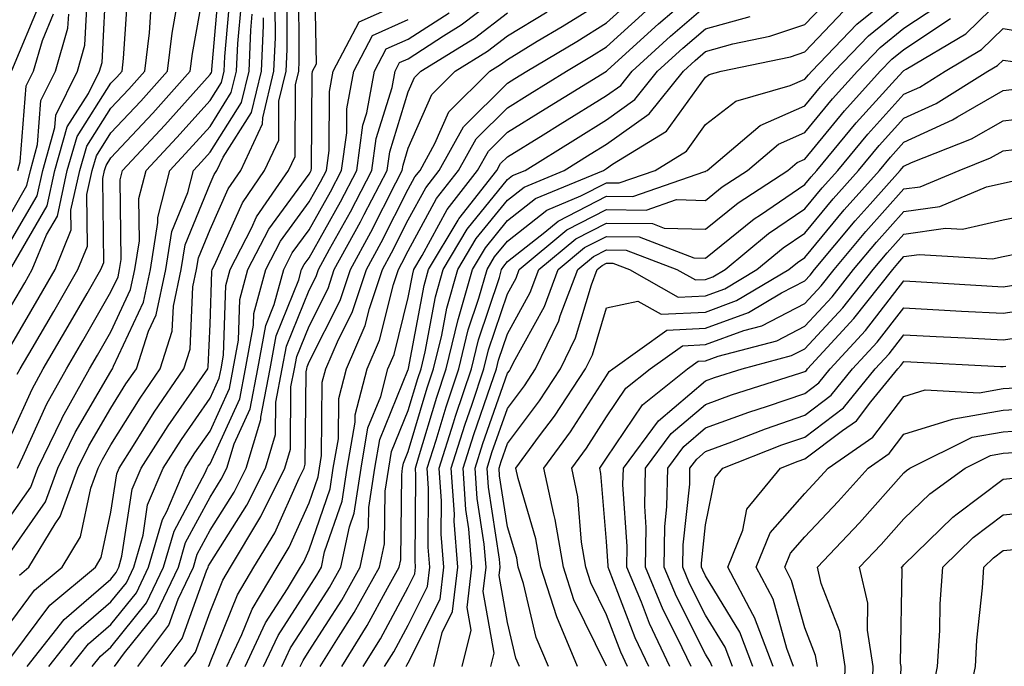
# Model space of a CAD drawing. Units: inches. Extents: x 1037123 to 1039763, y 7231898 to 7234538.
# Drawn here: x 1037319 to 1037418, y 7233372 to 7233437 of the extents above; entities that cross this region are included whole.
import ezdxf

# ---------------------------------------------------------------- set-up
doc = ezdxf.new("R2010")
doc.units = ezdxf.units.IN
doc.header["$MEASUREMENT"] = 0
doc.layers.add('Contour_10377231', color=7, linetype='Continuous', true_color=0xad86a0)

msp = doc.modelspace()

# ---------------------------------------------------------------- linework, layer by layer
at = {"layer": 'Contour_10377231'}
for points in [[(1037318.05, 7233395.358, 2969), (1037320.101, 7233399.879, 2969), (1037321.234, 7233401.92, 2969), (1037323.753, 7233406.227, 2969), (1037325.648, 7233409.518, 2969), (1037327.034, 7233411.92, 2969), (1037327.327, 7233412.643, 2969), (1037327.23, 7233421.1, 2969), (1037327.405, 7233421.92, 2969), (1037327.562, 7233422.418, 2969), (1037328.05, 7233423.199, 2969), (1037332.269, 7233427.701, 2969), (1037336.058, 7233431.92, 2969), (1037336.273, 7233433.697, 2969), (1037337.698, 7233441.559, 2969)], [(1037318.05, 7233412.193, 2973), (1037321.624, 7233418.346, 2973), (1037322.405, 7233421.92, 2973), (1037323.655, 7233426.324, 2973), (1037325.784, 7233429.654, 2973), (1037326.917, 7233431.92, 2973), (1037327.171, 7233432.799, 2973), (1037327.62, 7233441.5, 2973)], [(1037318.636, 7233391.92, 2968), (1037319.183, 7233393.053, 2968), (1037321.585, 7233398.385, 2968), (1037323.558, 7233401.92, 2968), (1037325.218, 7233404.752, 2968), (1037328.05, 7233409.674, 2968), (1037328.773, 7233411.197, 2968), (1037328.929, 7233411.92, 2968), (1037329.085, 7233412.955, 2968), (1037328.987, 7233420.983, 2968), (1037329.222, 7233421.92, 2968), (1037333.48, 7233426.481, 2968), (1037338.05, 7233431.568, 2968), (1037338.187, 7233431.783, 2968), (1037338.226, 7233431.92, 2968), (1037338.226, 7233432.096, 2968), (1037339.007, 7233440.953, 2968)], [(1037321.78, 7233371.92, 2961), (1037324.554, 7233375.416, 2961), (1037328.05, 7233378.424, 2961), (1037329.612, 7233380.358, 2961), (1037330.355, 7233381.92, 2961), (1037331.292, 7233385.152, 2961), (1037331.741, 7233388.219, 2961), (1037333.323, 7233391.92, 2961), (1037335.159, 7233394.811, 2961), (1037338.05, 7233398.951, 2961), (1037338.987, 7233400.992, 2961), (1037339.163, 7233401.92, 2961), (1037339.417, 7233403.287, 2961), (1037339.651, 7233410.328, 2961), (1037340.081, 7233411.92, 2961), (1037342.23, 7233416.11, 2961), (1037342.737, 7233417.233, 2961), (1037345.96, 7233421.92, 2961), (1037346.624, 7233423.336, 2961), (1037346.663, 7233430.543, 2961), (1037347.015, 7233431.92, 2961), (1037347.054, 7233432.916, 2961), (1037347.015, 7233440.885, 2961)], [(1037323.987, 7233371.92, 2960), (1037325.784, 7233374.195, 2960), (1037328.05, 7233376.149, 2960), (1037330.628, 7233379.342, 2960), (1037331.859, 7233381.92, 2960), (1037333.245, 7233386.725, 2960), (1037333.694, 7233387.555, 2960), (1037335.55, 7233391.92, 2960), (1037336.526, 7233393.453, 2960), (1037338.05, 7233395.641, 2960), (1037340.023, 7233399.947, 2960), (1037340.394, 7233401.92, 2960), (1037340.921, 7233404.801, 2960), (1037341.058, 7233408.902, 2960), (1037341.878, 7233411.92, 2960), (1037343.987, 7233415.992, 2960), (1037348.05, 7233421.549, 2960), (1037348.187, 7233421.783, 2960), (1037348.245, 7233421.92, 2960), (1037348.284, 7233422.154, 2960), (1037348.343, 7233431.627, 2960), (1037348.401, 7233431.92, 2960), (1037348.792, 7233432.652, 2960), (1037348.636, 7233441.344, 2960)], [(1037345.296, 7233371.92, 2950), (1037346.175, 7233373.795, 2950), (1037348.05, 7233376.695, 2950), (1037350.101, 7233379.879, 2950), (1037351.253, 7233381.92, 2950), (1037352.112, 7233385.983, 2950), (1037352.581, 7233387.379, 2950), (1037353.284, 7233391.92, 2950), (1037353.987, 7233395.983, 2950), (1037355.276, 7233399.137, 2950), (1037355.999, 7233401.92, 2950), (1037356.624, 7233403.356, 2950), (1037358.05, 7233409.098, 2950), (1037358.499, 7233411.481, 2950), (1037358.616, 7233411.92, 2950), (1037359.456, 7233413.326, 2950), (1037361.976, 7233417.994, 2950), (1037365.042, 7233421.92, 2950), (1037366.136, 7233423.844, 2950), (1037368.05, 7233425.758, 2950), (1037371.859, 7233428.121, 2950), (1037378.03, 7233431.92, 2950), (1037378.05, 7233431.93, 2950), (1037378.148, 7233432.008, 2950), (1037383.284, 7233436.695, 2950), (1037388.05, 7233440.758, 2950)], [(1037355.667, 7233371.92, 2945), (1037356.585, 7233373.385, 2945), (1037358.05, 7233376.1, 2945), (1037359.984, 7233379.986, 2945), (1037360.218, 7233381.92, 2945), (1037360.062, 7233383.932, 2945), (1037360.101, 7233389.86, 2945), (1037359.964, 7233391.92, 2945), (1037360.862, 7233394.733, 2945), (1037361.878, 7233398.102, 2945), (1037363.148, 7233401.92, 2945), (1037364.105, 7233405.865, 2945), (1037365.179, 7233409.049, 2945), (1037365.999, 7233411.92, 2945), (1037366.761, 7233413.209, 2945), (1037368.05, 7233414.791, 2945), (1037372.034, 7233417.926, 2945), (1037375.472, 7233419.342, 2945), (1037378.05, 7233420.67, 2945), (1037379.319, 7233420.651, 2945), (1037382.952, 7233421.92, 2945), (1037386.116, 7233423.854, 2945), (1037388.05, 7233426.529, 2945), (1037391.077, 7233428.893, 2945), (1037396.585, 7233430.465, 2945), (1037398.05, 7233431.1, 2945), (1037398.421, 7233431.549, 2945), (1037398.753, 7233431.92, 2945), (1037403.304, 7233436.666, 2945), (1037408.05, 7233440.494, 2945)], [(1037318.05, 7233408.365, 2972), (1037319.359, 7233410.602, 2972), (1037320.12, 7233411.92, 2972), (1037321.546, 7233415.416, 2972), (1037322.659, 7233417.32, 2972), (1037323.655, 7233421.92, 2972), (1037324.632, 7233425.348, 2972), (1037328.05, 7233430.699, 2972), (1037328.636, 7233431.324, 2972), (1037329.183, 7233431.92, 2972), (1037329.319, 7233433.199, 2972), (1037329.808, 7233440.152, 2972)], [(1037318.05, 7233387.272, 2967), (1037319.964, 7233390.006, 2967), (1037320.667, 7233391.92, 2967), (1037323.089, 7233396.891, 2967), (1037323.167, 7233397.047, 2967), (1037325.882, 7233401.92, 2967), (1037326.683, 7233403.287, 2967), (1037328.05, 7233405.651, 2967), (1037330.042, 7233409.918, 2967), (1037330.472, 7233411.92, 2967), (1037330.941, 7233414.82, 2967), (1037330.882, 7233419.078, 2967), (1037331.605, 7233421.92, 2967), (1037334.71, 7233425.25, 2967), (1037338.05, 7233428.961, 2967), (1037339.202, 7233430.777, 2967), (1037339.476, 7233431.92, 2967), (1037339.534, 7233433.414, 2967), (1037340.12, 7233439.86, 2967)], [(1037318.05, 7233414.977, 2974), (1037320.609, 7233419.361, 2974), (1037321.175, 7233421.92, 2974), (1037322.386, 7233426.246, 2974), (1037322.484, 7233427.496, 2974), (1037324.691, 7233431.92, 2974), (1037325.433, 7233434.527, 2974), (1037325.706, 7233439.576, 2974)], [(1037319.593, 7233371.92, 2962), (1037323.323, 7233376.647, 2962), (1037328.05, 7233380.709, 2962), (1037328.597, 7233381.383, 2962), (1037328.851, 7233381.92, 2962), (1037329.163, 7233383.043, 2962), (1037330.198, 7233389.781, 2962), (1037331.097, 7233391.92, 2962), (1037333.812, 7233396.168, 2962), (1037337.288, 7233401.149, 2962), (1037337.816, 7233401.92, 2962), (1037337.874, 7233402.106, 2962), (1037338.05, 7233406.422, 2962), (1037338.226, 7233411.744, 2962), (1037338.265, 7233411.92, 2962), (1037338.519, 7233412.379, 2962), (1037341.312, 7233418.649, 2962), (1037343.558, 7233421.92, 2962), (1037344.984, 7233424.977, 2962), (1037345.003, 7233428.883, 2962), (1037345.745, 7233431.92, 2962), (1037345.843, 7233434.117, 2962), (1037345.823, 7233439.693, 2962)], [(1037333.128, 7233371.92, 2956), (1037335.237, 7233374.733, 2956), (1037337.698, 7233381.568, 2956), (1037337.874, 7233381.92, 2956), (1037337.913, 7233382.067, 2956), (1037338.05, 7233382.33, 2956), (1037341.78, 7233388.18, 2956), (1037343.636, 7233391.92, 2956), (1037344.671, 7233395.309, 2956), (1037344.691, 7233398.57, 2956), (1037345.335, 7233401.92, 2956), (1037345.765, 7233404.205, 2956), (1037348.05, 7233409.84, 2956), (1037348.753, 7233411.227, 2956), (1037348.987, 7233411.92, 2956), (1037350.101, 7233413.981, 2956), (1037352.21, 7233417.75, 2956), (1037354.378, 7233421.92, 2956), (1037354.827, 7233425.143, 2956), (1037356.429, 7233430.289, 2956), (1037356.722, 7233431.92, 2956), (1037357.171, 7233432.789, 2956), (1037358.05, 7233433.18, 2956), (1037361.605, 7233435.475, 2956), (1037363.401, 7233436.578, 2956), (1037368.05, 7233440.152, 2956)], [(1037318.05, 7233431.979, 2977), (1037320.98, 7233438.99, 2977)], [(1037318.05, 7233383.658, 2966), (1037321.448, 7233388.522, 2966), (1037322.698, 7233391.92, 2966), (1037324.456, 7233395.514, 2966), (1037328.05, 7233401.656, 2966), (1037328.148, 7233401.822, 2966), (1037328.226, 7233401.92, 2966), (1037328.304, 7233402.174, 2966), (1037331.331, 7233408.639, 2966), (1037332.034, 7233411.92, 2966), (1037332.796, 7233416.676, 2966), (1037332.796, 7233417.174, 2966), (1037333.987, 7233421.92, 2966), (1037335.941, 7233424.02, 2966), (1037338.05, 7233426.354, 2966), (1037340.198, 7233429.762, 2966), (1037340.726, 7233431.92, 2966), (1037340.862, 7233434.723, 2966), (1037341.214, 7233438.756, 2966)], [(1037318.05, 7233372.965, 2963), (1037321.878, 7233378.092, 2963), (1037326.487, 7233381.92, 2963), (1037327.073, 7233382.897, 2963), (1037328.05, 7233387.486, 2963), (1037328.636, 7233391.344, 2963), (1037328.87, 7233391.92, 2963), (1037330.335, 7233394.195, 2963), (1037332.425, 7233397.555, 2963), (1037335.413, 7233401.92, 2963), (1037336.058, 7233403.912, 2963), (1037336.331, 7233410.192, 2963), (1037336.683, 7233411.92, 2963), (1037336.878, 7233413.092, 2963), (1037338.05, 7233415.953, 2963), (1037339.886, 7233420.074, 2963), (1037341.155, 7233421.92, 2963), (1037343.343, 7233426.617, 2963), (1037343.362, 7233427.223, 2963), (1037344.495, 7233431.92, 2963), (1037344.651, 7233435.328, 2963), (1037344.632, 7233438.502, 2963)], [(1037318.597, 7233401.373, 2970), (1037318.89, 7233401.92, 2970), (1037320.101, 7233403.971, 2970), (1037322.288, 7233407.682, 2970), (1037324.73, 7233411.92, 2970), (1037325.687, 7233414.283, 2970), (1037325.628, 7233419.498, 2970), (1037326.155, 7233421.92, 2970), (1037326.585, 7233423.395, 2970), (1037328.05, 7233425.699, 2970), (1037331.058, 7233428.912, 2970), (1037333.773, 7233431.92, 2970), (1037334.222, 7233435.748, 2970), (1037334.73, 7233438.61, 2970)], [(1037326.175, 7233371.92, 2959), (1037326.995, 7233372.965, 2959), (1037328.05, 7233373.863, 2959), (1037331.644, 7233378.326, 2959), (1037333.362, 7233381.92, 2959), (1037334.417, 7233385.563, 2959), (1037337.562, 7233391.432, 2959), (1037337.776, 7233391.92, 2959), (1037337.874, 7233392.096, 2959), (1037338.05, 7233392.34, 2959), (1037341.058, 7233398.912, 2959), (1037341.624, 7233401.92, 2959), (1037342.444, 7233406.315, 2959), (1037342.484, 7233407.486, 2959), (1037343.675, 7233411.92, 2959), (1037345.159, 7233414.801, 2959), (1037348.05, 7233418.736, 2959), (1037349.202, 7233420.777, 2959), (1037349.788, 7233421.92, 2959), (1037350.062, 7233423.932, 2959), (1037350.101, 7233429.869, 2959), (1037350.472, 7233431.92, 2959), (1037353.089, 7233436.891, 2959), (1037358.05, 7233439.098, 2959)], [(1037339.749, 7233371.92, 2953), (1037341.253, 7233375.133, 2953), (1037342.288, 7233377.682, 2953), (1037344.827, 7233381.92, 2953), (1037346.038, 7233383.932, 2953), (1037348.05, 7233388.424, 2953), (1037348.948, 7233391.022, 2953), (1037349.085, 7233391.92, 2953), (1037349.3, 7233393.17, 2953), (1037349.378, 7233400.592, 2953), (1037349.73, 7233401.92, 2953), (1037350.999, 7233404.879, 2953), (1037352.386, 7233407.594, 2953), (1037353.831, 7233411.92, 2953), (1037355.316, 7233414.645, 2953), (1037358.05, 7233420.026, 2953), (1037358.714, 7233421.256, 2953), (1037359.241, 7233421.92, 2953), (1037360.745, 7233424.615, 2953), (1037362.151, 7233427.828, 2953), (1037366.273, 7233431.92, 2953), (1037367.366, 7233432.594, 2953), (1037368.05, 7233433.111, 2953), (1037371.058, 7233434.928, 2953), (1037373.558, 7233436.412, 2953), (1037378.05, 7233439.225, 2953)], [(1037341.605, 7233371.92, 2952), (1037343.655, 7233376.305, 2952), (1037345.882, 7233379.762, 2952), (1037347.171, 7233381.92, 2952), (1037347.503, 7233382.467, 2952), (1037348.05, 7233383.678, 2952), (1037350.159, 7233389.811, 2952), (1037350.472, 7233391.92, 2952), (1037350.999, 7233394.86, 2952), (1037351.038, 7233398.932, 2952), (1037351.819, 7233401.92, 2952), (1037353.694, 7233406.276, 2952), (1037354.124, 7233408.004, 2952), (1037355.452, 7233411.92, 2952), (1037356.37, 7233413.6, 2952), (1037358.05, 7233416.93, 2952), (1037359.808, 7233420.172, 2952), (1037361.175, 7233421.92, 2952), (1037363.636, 7233426.324, 2952), (1037368.05, 7233430.709, 2952), (1037368.792, 7233431.168, 2952), (1037370.023, 7233431.92, 2952), (1037375.062, 7233434.918, 2952), (1037378.05, 7233436.793, 2952), (1037380.745, 7233439.235, 2952)], [(1037347.151, 7233371.92, 2949), (1037347.444, 7233372.535, 2949), (1037348.05, 7233373.483, 2949), (1037351.351, 7233378.619, 2949), (1037353.206, 7233381.92, 2949), (1037354.046, 7233385.914, 2949), (1037354.085, 7233387.945, 2949), (1037354.671, 7233391.92, 2949), (1037355.179, 7233394.791, 2949), (1037358.05, 7233401.861, 2949), (1037358.069, 7233401.91, 2949), (1037358.069, 7233401.949, 2949), (1037359.651, 7233410.328, 2949), (1037360.101, 7233411.92, 2949), (1037363.069, 7233416.91, 2949), (1037363.167, 7233417.047, 2949), (1037366.976, 7233421.92, 2949), (1037367.366, 7233422.604, 2949), (1037368.05, 7233423.277, 2949), (1037371.644, 7233425.514, 2949), (1037373.382, 7233426.588, 2949), (1037378.05, 7233429.469, 2949), (1037379.476, 7233430.485, 2949), (1037380.628, 7233431.92, 2949), (1037384.515, 7233435.455, 2949), (1037388.05, 7233438.473, 2949)], [(1037351.331, 7233371.92, 2947), (1037353.909, 7233376.061, 2947), (1037355.941, 7233379.811, 2947), (1037357.132, 7233381.92, 2947), (1037357.288, 7233382.682, 2947), (1037357.386, 7233391.246, 2947), (1037357.484, 7233391.92, 2947), (1037357.562, 7233392.408, 2947), (1037358.05, 7233393.6, 2947), (1037359.964, 7233400.006, 2947), (1037360.609, 7233401.92, 2947), (1037361.429, 7233405.299, 2947), (1037361.937, 7233408.033, 2947), (1037363.05, 7233411.92, 2947), (1037364.905, 7233415.055, 2947), (1037368.05, 7233418.922, 2947), (1037369.73, 7233420.24, 2947), (1037373.792, 7233421.92, 2947), (1037376.409, 7233423.551, 2947), (1037378.05, 7233424.557, 2947), (1037382.366, 7233427.604, 2947), (1037385.804, 7233431.92, 2947), (1037386.976, 7233432.994, 2947), (1037388.05, 7233433.912, 2947), (1037390.804, 7233434.674, 2947), (1037394.534, 7233435.445, 2947), (1037398.05, 7233436.627, 2947), (1037400.628, 7233439.342, 2947)], [(1037360.628, 7233371.92, 2943), (1037361.468, 7233375.338, 2943), (1037362.523, 7233377.447, 2943), (1037363.05, 7233381.92, 2943), (1037362.679, 7233386.559, 2943), (1037362.698, 7233387.272, 2943), (1037362.386, 7233391.92, 2943), (1037363.753, 7233396.227, 2943), (1037364.495, 7233398.356, 2943), (1037365.667, 7233401.92, 2943), (1037366.136, 7233403.824, 2943), (1037368.05, 7233409.469, 2943), (1037368.929, 7233411.051, 2943), (1037369.241, 7233411.92, 2943), (1037374.046, 7233415.914, 2943), (1037378.05, 7233417.965, 2943), (1037382.054, 7233417.916, 2943), (1037385.12, 7233418.981, 2943), (1037388.05, 7233418.902, 2943), (1037389.71, 7233420.25, 2943), (1037392.269, 7233421.92, 2943), (1037395.394, 7233424.567, 2943), (1037398.05, 7233425.738, 2943), (1037400.843, 7233429.137, 2943), (1037403.362, 7233431.92, 2943), (1037405.648, 7233434.313, 2943), (1037408.05, 7233436.246, 2943), (1037411.468, 7233438.502, 2943)], [(1037366.37, 7233371.92, 2941), (1037366.702, 7233373.277, 2941), (1037365.609, 7233379.469, 2941), (1037365.901, 7233381.92, 2941), (1037365.706, 7233384.264, 2941), (1037365.003, 7233388.863, 2941), (1037364.788, 7233391.92, 2941), (1037365.569, 7233394.391, 2941), (1037368.05, 7233401.471, 2941), (1037368.245, 7233401.725, 2941), (1037368.362, 7233401.92, 2941), (1037368.675, 7233402.545, 2941), (1037371.78, 7233408.199, 2941), (1037373.167, 7233411.92, 2941), (1037375.843, 7233414.137, 2941), (1037378.05, 7233415.27, 2941), (1037381.351, 7233415.231, 2941), (1037386.859, 7233413.102, 2941), (1037388.05, 7233413.072, 2941), (1037392.933, 7233417.027, 2941), (1037393.577, 7233417.457, 2941), (1037398.05, 7233420.494, 2941), (1037398.694, 7233421.276, 2941), (1037399.261, 7233421.92, 2941), (1037403.245, 7233426.725, 2941), (1037407.21, 7233431.07, 2941), (1037407.972, 7233431.92, 2941), (1037408.011, 7233431.959, 2941), (1037408.05, 7233431.988, 2941), (1037408.265, 7233432.135, 2941), (1037414.28, 7233435.69, 2941), (1037418.05, 7233439.391, 2941)], [(1037318.05, 7233404.42, 2971), (1037320.823, 7233409.147, 2971), (1037322.425, 7233411.92, 2971), (1037324.046, 7233415.914, 2971), (1037324.026, 7233417.897, 2971), (1037324.905, 7233421.92, 2971), (1037325.609, 7233424.371, 2971), (1037328.05, 7233428.199, 2971), (1037329.847, 7233430.123, 2971), (1037331.468, 7233431.92, 2971), (1037331.937, 7233435.797, 2971), (1037332.073, 7233437.897, 2971)], [(1037318.05, 7233417.76, 2975), (1037319.573, 7233420.387, 2975), (1037319.925, 7233421.92, 2975), (1037320.648, 7233424.518, 2975), (1037320.999, 7233428.971, 2975), (1037322.464, 7233431.92, 2975), (1037323.714, 7233436.256, 2975), (1037323.792, 7233437.662, 2975)], [(1037318.675, 7233421.92, 2976), (1037318.909, 7233422.779, 2976), (1037319.515, 7233430.455, 2976), (1037320.237, 7233431.92, 2976), (1037321.136, 7233434.996, 2976), (1037322.269, 7233437.711, 2976)], [(1037318.831, 7233381.129, 2965), (1037319.788, 7233381.92, 2965), (1037322.425, 7233386.305, 2965), (1037322.933, 7233387.027, 2965), (1037324.73, 7233391.92, 2965), (1037325.823, 7233394.147, 2965), (1037328.05, 7233397.945, 2965), (1037329.573, 7233400.397, 2965), (1037330.628, 7233401.92, 2965), (1037331.859, 7233405.729, 2965), (1037332.62, 7233407.35, 2965), (1037333.577, 7233411.92, 2965), (1037334.202, 7233415.758, 2965), (1037335.804, 7233419.684, 2965), (1037336.37, 7233421.92, 2965), (1037337.191, 7233422.789, 2965), (1037338.05, 7233423.756, 2965), (1037341.214, 7233428.756, 2965), (1037341.995, 7233431.92, 2965), (1037342.171, 7233436.041, 2965), (1037342.308, 7233437.662, 2965)], [(1037330.765, 7233371.92, 2957), (1037333.89, 7233376.08, 2957), (1037334.827, 7233378.697, 2957), (1037336.37, 7233381.92, 2957), (1037336.741, 7233383.229, 2957), (1037338.05, 7233385.67, 2957), (1037340.491, 7233389.479, 2957), (1037341.702, 7233391.92, 2957), (1037343.167, 7233396.803, 2957), (1037343.167, 7233397.037, 2957), (1037344.105, 7233401.92, 2957), (1037344.71, 7233405.25, 2957), (1037346.995, 7233410.875, 2957), (1037347.288, 7233411.92, 2957), (1037347.542, 7233412.428, 2957), (1037348.05, 7233413.111, 2957), (1037351.214, 7233418.756, 2957), (1037352.855, 7233421.92, 2957), (1037353.48, 7233426.49, 2957), (1037353.87, 7233427.731, 2957), (1037354.651, 7233431.92, 2957), (1037355.804, 7233434.156, 2957), (1037358.05, 7233435.152, 2957), (1037362.171, 7233437.809, 2957)], [(1037335.491, 7233371.92, 2955), (1037336.585, 7233373.375, 2955), (1037338.05, 7233377.438, 2955), (1037339.339, 7233380.631, 2955), (1037340.12, 7233381.92, 2955), (1037343.089, 7233386.881, 2955), (1037343.167, 7233387.037, 2955), (1037345.589, 7233391.92, 2955), (1037346.155, 7233393.815, 2955), (1037346.214, 7233400.094, 2955), (1037346.566, 7233401.92, 2955), (1037346.8, 7233403.17, 2955), (1037348.05, 7233406.236, 2955), (1037349.964, 7233410.016, 2955), (1037350.589, 7233411.92, 2955), (1037353.226, 7233416.735, 2955), (1037353.616, 7233417.486, 2955), (1037355.921, 7233421.92, 2955), (1037356.175, 7233423.795, 2955), (1037358.05, 7233429.85, 2955), (1037358.675, 7233431.295, 2955), (1037359.319, 7233431.92, 2955), (1037364.73, 7233435.25, 2955), (1037368.05, 7233437.809, 2955)], [(1037337.874, 7233371.92, 2954), (1037337.952, 7233372.027, 2954), (1037338.05, 7233372.32, 2954), (1037340.823, 7233379.156, 2954), (1037342.464, 7233381.92, 2954), (1037344.573, 7233385.406, 2954), (1037347.034, 7233390.904, 2954), (1037347.542, 7233391.92, 2954), (1037347.659, 7233392.311, 2954), (1037347.757, 7233401.617, 2954), (1037347.816, 7233401.92, 2954), (1037347.855, 7233402.125, 2954), (1037348.05, 7233402.633, 2954), (1037351.175, 7233408.805, 2954), (1037352.21, 7233411.92, 2954), (1037354.28, 7233415.69, 2954), (1037356.8, 7233420.68, 2954), (1037357.444, 7233421.92, 2954), (1037357.523, 7233422.447, 2954), (1037358.05, 7233424.147, 2954), (1037360.413, 7233429.557, 2954), (1037362.796, 7233431.92, 2954), (1037366.038, 7233433.922, 2954), (1037368.05, 7233435.465, 2954), (1037372.073, 7233437.887, 2954)], [(1037343.46, 7233371.92, 2951), (1037344.925, 7233375.055, 2951), (1037348.05, 7233379.899, 2951), (1037348.831, 7233381.129, 2951), (1037349.28, 7233381.92, 2951), (1037349.612, 7233383.492, 2951), (1037351.37, 7233388.59, 2951), (1037351.878, 7233391.92, 2951), (1037352.698, 7233396.559, 2951), (1037352.698, 7233397.272, 2951), (1037353.909, 7233401.92, 2951), (1037355.159, 7233404.811, 2951), (1037356.566, 7233410.426, 2951), (1037357.054, 7233411.92, 2951), (1037357.405, 7233412.565, 2951), (1037358.05, 7233413.824, 2951), (1037360.882, 7233419.078, 2951), (1037363.109, 7233421.92, 2951), (1037364.886, 7233425.084, 2951), (1037368.05, 7233428.229, 2951), (1037370.316, 7233429.645, 2951), (1037374.026, 7233431.92, 2951), (1037376.546, 7233433.424, 2951), (1037378.05, 7233434.361, 2951), (1037382.015, 7233437.955, 2951)], [(1037349.163, 7233371.92, 2948), (1037350.999, 7233374.869, 2948), (1037352.601, 7233377.369, 2948), (1037355.159, 7233381.92, 2948), (1037355.667, 7233384.293, 2948), (1037355.726, 7233389.596, 2948), (1037356.077, 7233391.92, 2948), (1037356.37, 7233393.6, 2948), (1037358.05, 7233397.731, 2948), (1037359.007, 7233400.953, 2948), (1037359.339, 7233401.92, 2948), (1037359.749, 7233403.619, 2948), (1037360.784, 7233409.176, 2948), (1037361.566, 7233411.92, 2948), (1037363.987, 7233415.983, 2948), (1037368.05, 7233420.992, 2948), (1037368.577, 7233421.402, 2948), (1037369.827, 7233421.92, 2948), (1037374.905, 7233425.074, 2948), (1037378.05, 7233427.018, 2948), (1037380.921, 7233429.049, 2948), (1037383.206, 7233431.92, 2948), (1037385.745, 7233434.225, 2948), (1037388.05, 7233436.188, 2948), (1037392.542, 7233437.438, 2948)], [(1037353.499, 7233371.92, 2946), (1037355.237, 7233374.723, 2946), (1037358.05, 7233379.908, 2946), (1037358.714, 7233381.246, 2946), (1037358.792, 7233381.92, 2946), (1037358.753, 7233382.613, 2946), (1037358.812, 7233391.158, 2946), (1037358.773, 7233391.92, 2946), (1037359.085, 7233392.965, 2946), (1037360.921, 7233399.049, 2946), (1037361.878, 7233401.92, 2946), (1037363.089, 7233406.881, 2946), (1037363.128, 7233406.988, 2946), (1037364.515, 7233411.92, 2946), (1037365.843, 7233414.127, 2946), (1037368.05, 7233416.861, 2946), (1037370.882, 7233419.088, 2946), (1037377.757, 7233421.92, 2946), (1037377.933, 7233422.027, 2946), (1037378.05, 7233422.096, 2946), (1037378.655, 7233422.535, 2946), (1037384.105, 7233425.865, 2946), (1037388.05, 7233431.305, 2946), (1037388.401, 7233431.578, 2946), (1037389.612, 7233431.92, 2946), (1037396.605, 7233433.365, 2946), (1037398.05, 7233433.854, 2946), (1037401.976, 7233437.985, 2946)], [(1037357.835, 7233371.92, 2944), (1037357.913, 7233372.047, 2944), (1037358.05, 7233372.291, 2944), (1037361.253, 7233378.717, 2944), (1037361.644, 7233381.92, 2944), (1037361.37, 7233385.24, 2944), (1037361.409, 7233388.57, 2944), (1037361.175, 7233391.92, 2944), (1037362.62, 7233396.49, 2944), (1037362.816, 7233397.154, 2944), (1037364.417, 7233401.92, 2944), (1037365.12, 7233404.85, 2944), (1037367.249, 7233411.11, 2944), (1037367.464, 7233411.92, 2944), (1037367.679, 7233412.281, 2944), (1037368.05, 7233412.731, 2944), (1037371.839, 7233415.699, 2944), (1037373.167, 7233416.803, 2944), (1037378.05, 7233419.322, 2944), (1037380.687, 7233419.283, 2944), (1037387.952, 7233421.813, 2944), (1037388.05, 7233421.813, 2944), (1037388.109, 7233421.861, 2944), (1037388.206, 7233421.92, 2944), (1037393.538, 7233426.432, 2944), (1037398.05, 7233428.414, 2944), (1037399.632, 7233430.348, 2944), (1037401.058, 7233431.92, 2944), (1037404.476, 7233435.494, 2944), (1037408.05, 7233438.365, 2944)], [(1037318.05, 7233376.52, 2964), (1037320.355, 7233379.615, 2964), (1037323.128, 7233381.92, 2964), (1037324.984, 7233384.986, 2964), (1037326.038, 7233389.899, 2964), (1037326.78, 7233391.92, 2964), (1037327.191, 7233392.779, 2964), (1037328.05, 7233394.244, 2964), (1037330.999, 7233398.971, 2964), (1037333.011, 7233401.92, 2964), (1037334.241, 7233405.719, 2964), (1037334.359, 7233408.229, 2964), (1037335.14, 7233411.92, 2964), (1037335.55, 7233414.43, 2964), (1037338.05, 7233420.553, 2964), (1037338.48, 7233421.5, 2964), (1037338.753, 7233421.92, 2964), (1037339.378, 7233423.248, 2964), (1037342.23, 7233427.74, 2964), (1037343.245, 7233431.92, 2964), (1037343.441, 7233436.529, 2964), (1037343.441, 7233437.311, 2964)], [(1037328.401, 7233371.92, 2958), (1037329.437, 7233373.297, 2958), (1037332.659, 7233377.311, 2958), (1037334.866, 7233381.92, 2958), (1037335.569, 7233384.401, 2958), (1037338.05, 7233389, 2958), (1037339.183, 7233390.787, 2958), (1037339.749, 7233391.92, 2958), (1037340.491, 7233394.352, 2958), (1037342.093, 7233397.877, 2958), (1037342.874, 7233401.92, 2958), (1037343.675, 7233406.295, 2958), (1037344.534, 7233408.404, 2958), (1037345.491, 7233411.92, 2958), (1037346.351, 7233413.61, 2958), (1037348.05, 7233415.924, 2958), (1037350.198, 7233419.772, 2958), (1037351.312, 7233421.92, 2958), (1037351.839, 7233425.709, 2958), (1037351.859, 7233428.111, 2958), (1037352.562, 7233431.92, 2958), (1037354.437, 7233435.524, 2958), (1037358.05, 7233437.125, 2958)], [(1037363.499, 7233371.92, 2942), (1037364.398, 7233375.582, 2942), (1037363.987, 7233377.858, 2942), (1037364.476, 7233381.92, 2942), (1037364.163, 7233385.807, 2942), (1037363.87, 7233387.74, 2942), (1037363.577, 7233391.92, 2942), (1037364.651, 7233395.309, 2942), (1037366.39, 7233400.26, 2942), (1037366.937, 7233401.92, 2942), (1037367.151, 7233402.809, 2942), (1037368.05, 7233405.436, 2942), (1037370.355, 7233409.625, 2942), (1037371.214, 7233411.92, 2942), (1037374.944, 7233415.026, 2942), (1037378.05, 7233416.617, 2942), (1037382.679, 7233416.559, 2942), (1037383.87, 7233416.11, 2942), (1037388.05, 7233415.983, 2942), (1037391.331, 7233418.639, 2942), (1037396.331, 7233421.92, 2942), (1037397.269, 7233422.701, 2942), (1037398.05, 7233423.053, 2942), (1037402.054, 7233427.926, 2942), (1037405.667, 7233431.92, 2942), (1037406.839, 7233433.141, 2942), (1037408.05, 7233434.117, 2942), (1037412.757, 7233437.213, 2942)], [(1037369.261, 7233371.92, 2940), (1037368.909, 7233372.77, 2940), (1037368.05, 7233376.344, 2940), (1037367.21, 7233381.08, 2940), (1037367.308, 7233381.92, 2940), (1037367.249, 7233382.721, 2940), (1037366.136, 7233389.996, 2940), (1037365.999, 7233391.92, 2940), (1037366.487, 7233393.483, 2940), (1037368.05, 7233397.936, 2940), (1037369.769, 7233400.211, 2940), (1037370.901, 7233401.92, 2940), (1037373.226, 7233406.744, 2940), (1037373.382, 7233407.252, 2940), (1037375.14, 7233411.92, 2940), (1037376.722, 7233413.238, 2940), (1037378.05, 7233413.922, 2940), (1037380.023, 7233413.893, 2940), (1037385.14, 7233411.92, 2940), (1037387.015, 7233410.875, 2940), (1037388.05, 7233410.924, 2940), (1037388.773, 7233411.197, 2940), (1037390.003, 7233411.92, 2940), (1037394.398, 7233415.563, 2940), (1037398.05, 7233418.043, 2940), (1037399.808, 7233420.162, 2940), (1037401.37, 7233421.92, 2940), (1037404.398, 7233425.572, 2940), (1037408.05, 7233429.586, 2940), (1037409.651, 7233430.318, 2940), (1037412.21, 7233431.92, 2940), (1037415.882, 7233434.088, 2940), (1037418.05, 7233436.217, 2940), (1037421.761, 7233435.621, 2940)], [(1037372.191, 7233371.92, 2939), (1037370.96, 7233374.84, 2939), (1037369.671, 7233380.299, 2939), (1037369.144, 7233381.92, 2939), (1037368.987, 7233382.858, 2939), (1037368.05, 7233385.983, 2939), (1037367.249, 7233391.129, 2939), (1037367.21, 7233391.92, 2939), (1037367.405, 7233392.565, 2939), (1037368.05, 7233394.41, 2939), (1037371.292, 7233398.688, 2939), (1037373.421, 7233401.92, 2939), (1037374.925, 7233405.035, 2939), (1037376.526, 7233410.397, 2939), (1037377.093, 7233411.92, 2939), (1037377.62, 7233412.35, 2939), (1037378.05, 7233412.574, 2939), (1037378.694, 7233412.565, 2939), (1037380.355, 7233411.92, 2939), (1037385.276, 7233409.156, 2939), (1037388.05, 7233409.283, 2939), (1037389.984, 7233409.996, 2939), (1037393.226, 7233411.92, 2939), (1037395.862, 7233414.108, 2939), (1037398.05, 7233415.592, 2939), (1037400.921, 7233419.049, 2939), (1037403.48, 7233421.92, 2939), (1037405.55, 7233424.42, 2939), (1037408.05, 7233427.174, 2939), (1037411.312, 7233428.668, 2939), (1037416.526, 7233431.92, 2939), (1037417.484, 7233432.486, 2939), (1037418.05, 7233433.043, 2939), (1037419.026, 7233432.887, 2939)], [(1037375.12, 7233371.92, 2938), (1037373.03, 7233376.91, 2938), (1037373.03, 7233376.94, 2938), (1037371.409, 7233381.92, 2938), (1037370.921, 7233384.791, 2938), (1037369.124, 7233390.856, 2938), (1037368.89, 7233391.92, 2938), (1037371.273, 7233395.152, 2938), (1037372.796, 7233397.164, 2938), (1037375.941, 7233401.92, 2938), (1037376.644, 7233403.336, 2938), (1037378.05, 7233408.082, 2938), (1037381.214, 7233408.756, 2938), (1037383.558, 7233407.438, 2938), (1037388.05, 7233407.643, 2938), (1037391.175, 7233408.795, 2938), (1037396.448, 7233411.92, 2938), (1037397.327, 7233412.643, 2938), (1037398.05, 7233413.141, 2938), (1037402.034, 7233417.936, 2938), (1037405.589, 7233421.92, 2938), (1037406.702, 7233423.268, 2938), (1037408.05, 7233424.752, 2938), (1037412.952, 7233427.008, 2938), (1037413.441, 7233427.311, 2938), (1037418.05, 7233429.957, 2938), (1037419.808, 7233430.172, 2938)], [(1037378.03, 7233371.94, 2937), (1037374.749, 7233378.629, 2937), (1037373.694, 7233381.92, 2937), (1037372.874, 7233386.735, 2937), (1037372.718, 7233387.262, 2937), (1037371.722, 7233391.92, 2937), (1037374.417, 7233395.563, 2937), (1037378.05, 7233401.217, 2937), (1037378.323, 7233401.637, 2937), (1037378.675, 7233401.92, 2937), (1037384.144, 7233405.826, 2937), (1037388.05, 7233406.002, 2937), (1037392.366, 7233407.594, 2937), (1037395.706, 7233409.567, 2937), (1037398.05, 7233410.777, 2937), (1037398.597, 7233411.373, 2937), (1037399.046, 7233411.92, 2937), (1037403.148, 7233416.832, 2937), (1037404.651, 7233418.531, 2937), (1037407.679, 7233421.92, 2937), (1037407.855, 7233422.125, 2937), (1037408.05, 7233422.34, 2937), (1037408.831, 7233422.701, 2937), (1037414.866, 7233425.104, 2937), (1037418.05, 7233426.93, 2937), (1037422.503, 7233427.467, 2937)], [(1037380.179, 7233371.92, 2936), (1037379.495, 7233373.365, 2936), (1037378.05, 7233377.125, 2936), (1037376.468, 7233380.348, 2936), (1037375.96, 7233381.92, 2936), (1037375.53, 7233384.44, 2936), (1037375.159, 7233389.029, 2936), (1037374.534, 7233391.92, 2936), (1037376.038, 7233393.932, 2936), (1037378.05, 7233397.067, 2936), (1037380.003, 7233399.967, 2936), (1037382.444, 7233401.92, 2936), (1037385.706, 7233404.254, 2936), (1037388.05, 7233404.361, 2936), (1037391.917, 7233405.787, 2936), (1037393.714, 7233406.266, 2936), (1037398.05, 7233408.492, 2936), (1037399.691, 7233410.27, 2936), (1037400.999, 7233411.92, 2936), (1037404.202, 7233415.758, 2936), (1037408.05, 7233420.045, 2936), (1037409.691, 7233420.279, 2936), (1037413.636, 7233421.92, 2936), (1037416.8, 7233423.18, 2936), (1037418.05, 7233423.902, 2936), (1037420.296, 7233424.176, 2936)], [(1037382.308, 7233371.92, 2935), (1037380.941, 7233374.811, 2935), (1037378.323, 7233381.647, 2935), (1037378.206, 7233381.92, 2935), (1037378.206, 7233382.076, 2935), (1037378.05, 7233384.508, 2935), (1037377.484, 7233391.363, 2935), (1037377.366, 7233391.92, 2935), (1037377.659, 7233392.311, 2935), (1037378.05, 7233392.916, 2935), (1037381.683, 7233398.287, 2935), (1037386.214, 7233401.92, 2935), (1037387.288, 7233402.692, 2935), (1037388.05, 7233402.721, 2935), (1037389.319, 7233403.19, 2935), (1037395.218, 7233404.752, 2935), (1037398.05, 7233406.207, 2935), (1037400.804, 7233409.176, 2935), (1037402.972, 7233411.92, 2935), (1037405.276, 7233414.684, 2935), (1037408.05, 7233417.77, 2935), (1037411.683, 7233418.297, 2935), (1037416.39, 7233420.26, 2935), (1037418.05, 7233420.641, 2935), (1037419.105, 7233420.856, 2935)], [(1037384.437, 7233371.92, 2934), (1037382.386, 7233376.256, 2934), (1037381.566, 7233378.404, 2934), (1037380.101, 7233381.92, 2934), (1037380.14, 7233384, 2934), (1037379.71, 7233390.25, 2934), (1037379.749, 7233391.92, 2934), (1037383.284, 7233396.686, 2934), (1037388.05, 7233400.709, 2934), (1037388.929, 7233401.031, 2934), (1037391.722, 7233401.92, 2934), (1037396.722, 7233403.248, 2934), (1037398.05, 7233403.922, 2934), (1037401.898, 7233408.082, 2934), (1037404.944, 7233411.92, 2934), (1037406.351, 7233413.61, 2934), (1037408.05, 7233415.504, 2934), (1037412.23, 7233416.1, 2934), (1037413.968, 7233415.992, 2934), (1037418.05, 7233416.949, 2934), (1037422.191, 7233417.77, 2934)], [(1037386.585, 7233371.92, 2933), (1037385.257, 7233374.713, 2933), (1037383.773, 7233377.643, 2933), (1037381.976, 7233381.92, 2933), (1037382.054, 7233385.924, 2933), (1037381.917, 7233388.063, 2933), (1037381.995, 7233391.92, 2933), (1037384.573, 7233395.397, 2933), (1037388.05, 7233398.336, 2933), (1037390.667, 7233399.303, 2933), (1037397.64, 7233401.51, 2933), (1037398.05, 7233401.647, 2933), (1037398.206, 7233401.764, 2933), (1037398.323, 7233401.92, 2933), (1037401.487, 7233405.358, 2933), (1037402.991, 7233406.979, 2933), (1037406.917, 7233411.92, 2933), (1037407.425, 7233412.535, 2933), (1037408.05, 7233413.229, 2933), (1037409.573, 7233413.453, 2933), (1037416.976, 7233413.004, 2933), (1037418.05, 7233413.258, 2933), (1037419.71, 7233413.58, 2933)], [(1037388.694, 7233371.92, 2932), (1037388.519, 7233372.389, 2932), (1037388.05, 7233373.151, 2932), (1037385.101, 7233378.971, 2932), (1037383.87, 7233381.92, 2932), (1037383.929, 7233386.031, 2932), (1037384.144, 7233388.024, 2932), (1037384.241, 7233391.92, 2932), (1037385.862, 7233394.108, 2932), (1037388.05, 7233395.963, 2932), (1037392.405, 7233397.565, 2932), (1037394.3, 7233398.16, 2932), (1037398.05, 7233399.449, 2932), (1037399.456, 7233400.514, 2932), (1037400.609, 7233401.92, 2932), (1037404.163, 7233405.797, 2932), (1037408.05, 7233410.777, 2932), (1037409.261, 7233410.709, 2932), (1037416.429, 7233410.289, 2932), (1037418.05, 7233410.201, 2932), (1037419.534, 7233410.426, 2932)], [(1037390.745, 7233371.92, 2931), (1037390.003, 7233373.873, 2931), (1037388.05, 7233377.096, 2931), (1037386.429, 7233380.299, 2931), (1037385.745, 7233381.92, 2931), (1037385.784, 7233384.186, 2931), (1037386.448, 7233390.309, 2931), (1037386.468, 7233391.92, 2931), (1037387.151, 7233392.828, 2931), (1037388.05, 7233393.59, 2931), (1037390.687, 7233394.557, 2931), (1037394.085, 7233395.885, 2931), (1037398.05, 7233397.242, 2931), (1037400.706, 7233399.254, 2931), (1037402.874, 7233401.92, 2931), (1037405.355, 7233404.615, 2931), (1037408.05, 7233408.063, 2931), (1037412.132, 7233407.848, 2931), (1037413.87, 7233407.74, 2931), (1037418.05, 7233407.526, 2931), (1037421.878, 7233408.092, 2931)], [(1037392.796, 7233371.92, 2930), (1037391.507, 7233375.367, 2930), (1037388.05, 7233381.041, 2930), (1037387.757, 7233381.627, 2930), (1037387.64, 7233381.92, 2930), (1037387.64, 7233382.33, 2930), (1037388.05, 7233386.207, 2930), (1037389.007, 7233390.963, 2930), (1037389.788, 7233391.92, 2930), (1037395.726, 7233394.244, 2930), (1037398.05, 7233395.045, 2930), (1037401.956, 7233398.004, 2930), (1037405.159, 7233401.92, 2930), (1037406.546, 7233403.424, 2930), (1037408.05, 7233405.358, 2930), (1037411.312, 7233405.182, 2930), (1037414.964, 7233405.006, 2930), (1037418.05, 7233404.84, 2930), (1037421.487, 7233405.348, 2930)], [(1037394.866, 7233371.92, 2929), (1037392.991, 7233376.861, 2929), (1037392.796, 7233377.174, 2929), (1037390.276, 7233381.92, 2929), (1037391.8, 7233385.66, 2929), (1037392.21, 7233387.76, 2929), (1037395.609, 7233391.92, 2929), (1037397.366, 7233392.604, 2929), (1037398.05, 7233392.838, 2929), (1037401.839, 7233395.699, 2929), (1037403.265, 7233396.695, 2929), (1037404.71, 7233398.58, 2929), (1037407.444, 7233401.92, 2929), (1037407.737, 7233402.242, 2929), (1037408.05, 7233402.652, 2929), (1037408.753, 7233402.613, 2929), (1037417.796, 7233402.164, 2929), (1037418.05, 7233402.154, 2929), (1037418.323, 7233402.193, 2929)], [(1037396.917, 7233371.92, 2928), (1037396.234, 7233373.746, 2928), (1037394.847, 7233378.717, 2928), (1037393.148, 7233381.92, 2928), (1037394.554, 7233385.406, 2928), (1037398.05, 7233389.371, 2928), (1037399.28, 7233390.68, 2928), (1037400.394, 7233391.92, 2928), (1037404.925, 7233395.045, 2928), (1037408.05, 7233399.137, 2928), (1037410.179, 7233399.791, 2928), (1037415.648, 7233399.508, 2928), (1037418.05, 7233399.938, 2928), (1037419.925, 7233400.055, 2928)], [(1037399.319, 7233371.92, 2927), (1037399.144, 7233373.014, 2927), (1037398.05, 7233375.817, 2927), (1037396.722, 7233380.602, 2927), (1037396.038, 7233381.92, 2927), (1037396.605, 7233383.356, 2927), (1037398.05, 7233384.996, 2927), (1037401.409, 7233388.551, 2927), (1037404.437, 7233391.92, 2927), (1037406.566, 7233393.395, 2927), (1037408.05, 7233395.328, 2927), (1037412.952, 7233396.832, 2927), (1037413.089, 7233396.891, 2927), (1037418.05, 7233397.76, 2927), (1037421.976, 7233398.004, 2927)], [(1037409.495, 7233333.365, 2926), (1037408.05, 7233335.358, 2926), (1037403.616, 7233337.477, 2926), (1037401.234, 7233341.92, 2926), (1037403.167, 7233346.803, 2926), (1037403.148, 7233347.018, 2926), (1037404.124, 7233351.92, 2926), (1037403.03, 7233356.91, 2926), (1037403.03, 7233356.94, 2926), (1037402.034, 7233361.92, 2926), (1037402.132, 7233366.002, 2926), (1037402.015, 7233367.955, 2926), (1037402.132, 7233371.92, 2926), (1037401.585, 7233375.455, 2926), (1037399.71, 7233380.27, 2926), (1037399.319, 7233381.92, 2926), (1037403.558, 7233386.412, 2926), (1037408.05, 7233391.432, 2926), (1037408.304, 7233391.676, 2926), (1037408.636, 7233391.92, 2926), (1037414.925, 7233395.035, 2926), (1037418.05, 7233395.582, 2926), (1037421.956, 7233395.826, 2926)], [(1037412.015, 7233331.92, 2925), (1037411.605, 7233335.475, 2925), (1037408.05, 7233340.367, 2925), (1037406.995, 7233340.865, 2925), (1037406.429, 7233341.92, 2925), (1037406.898, 7233343.082, 2925), (1037406.39, 7233350.26, 2925), (1037406.722, 7233351.92, 2925), (1037406.351, 7233353.619, 2925), (1037405.023, 7233358.893, 2925), (1037404.417, 7233361.92, 2925), (1037404.495, 7233365.475, 2925), (1037404.847, 7233368.727, 2925), (1037404.944, 7233371.92, 2925), (1037404.378, 7233375.592, 2925), (1037404.417, 7233378.287, 2925), (1037403.577, 7233381.92, 2925), (1037405.745, 7233384.225, 2925), (1037408.05, 7233386.793, 2925), (1037410.648, 7233389.322, 2925), (1037414.222, 7233391.92, 2925), (1037416.78, 7233393.19, 2925), (1037418.05, 7233393.414, 2925), (1037419.632, 7233393.512, 2925)], [(1037414.378, 7233331.92, 2924), (1037413.89, 7233336.08, 2924), (1037414.866, 7233338.727, 2924), (1037413.597, 7233341.92, 2924), (1037411.761, 7233345.631, 2924), (1037411.409, 7233348.561, 2924), (1037410.413, 7233351.92, 2924), (1037409.456, 7233353.317, 2924), (1037408.05, 7233356.735, 2924), (1037407.015, 7233360.875, 2924), (1037406.8, 7233361.92, 2924), (1037406.819, 7233363.141, 2924), (1037407.757, 7233371.617, 2924), (1037407.757, 7233371.92, 2924), (1037407.698, 7233372.262, 2924), (1037407.874, 7233381.735, 2924), (1037407.816, 7233381.92, 2924), (1037407.933, 7233382.037, 2924), (1037408.05, 7233382.164, 2924), (1037412.991, 7233386.979, 2924), (1037413.421, 7233387.291, 2924), (1037418.05, 7233390.787, 2924), (1037419.066, 7233390.895, 2924)], [(1037419.163, 7233343.024, 2923), (1037418.05, 7233346.276, 2923), (1037415.901, 7233349.762, 2923), (1037415.257, 7233351.92, 2923), (1037412.308, 7233356.188, 2923), (1037411.292, 7233358.668, 2923), (1037409.691, 7233361.92, 2923), (1037410.081, 7233363.951, 2923), (1037410.862, 7233369.098, 2923), (1037411.448, 7233371.92, 2923), (1037411.683, 7233375.543, 2923), (1037411.722, 7233378.238, 2923), (1037411.976, 7233381.92, 2923), (1037415.042, 7233384.928, 2923), (1037418.05, 7233387.193, 2923), (1037422.327, 7233387.633, 2923)], [(1037419.319, 7233353.19, 2922), (1037418.05, 7233354.225, 2922), (1037414.769, 7233358.649, 2922), (1037413.167, 7233361.92, 2922), (1037413.948, 7233366.031, 2922), (1037414.515, 7233368.395, 2922), (1037415.257, 7233371.92, 2922), (1037415.413, 7233374.557, 2922), (1037415.98, 7233379.85, 2922), (1037416.116, 7233381.92, 2922), (1037417.093, 7233382.877, 2922), (1037418.05, 7233383.6, 2922), (1037419.925, 7233383.795, 2922)]]:
    msp.add_polyline3d(points, dxfattribs=at)

doc.saveas('drawing.dxf')
